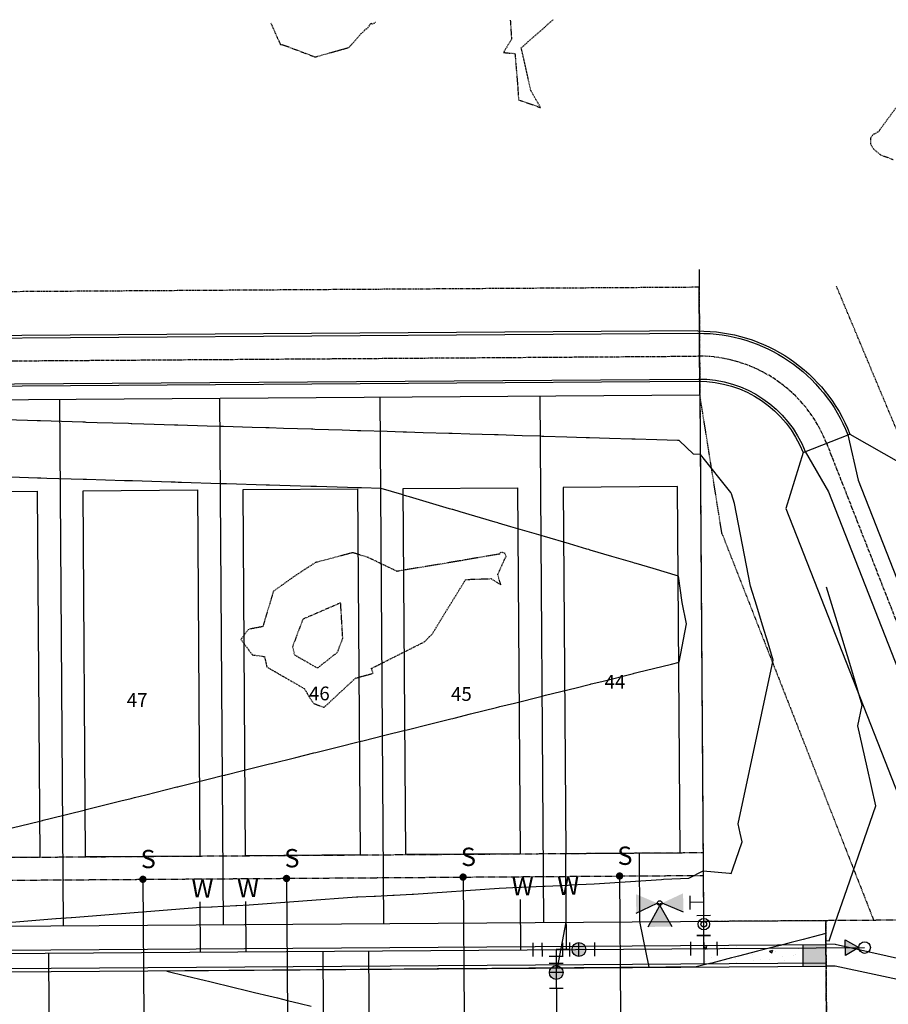
# Model space of a CAD drawing. Units: feet. Extents: x 2155656 to 2165879, y 13685587 to 13703164.
# Drawn here: x 2159339 to 2159529, y 13690081 to 13690296 of the extents above; entities that cross this region are included whole.
import ezdxf
from ezdxf.enums import TextEntityAlignment as Align

# ---------------------------------------------------------------- set-up
doc = ezdxf.new("R2010")
doc.units = ezdxf.units.FT
doc.header["$MEASUREMENT"] = 0
for name, pattern in [('CENTER2', [1.125, 0.75, -0.125, 0.125, -0.125]), ('HIDDEN2', [0.1875, 0.125, -0.0625]), ('PHANTOM2', [1.25, 0.625, -0.125, 0.125, -0.125, 0.125, -0.125])]:
    doc.linetypes.add(name, pattern=pattern)
for name, color, linetype in [('CE-TOPO-MINR', 39, 'HIDDEN2'), ('CP-TOPO-MINR', 4, 'Continuous'), ('CP-WATR-SYMB-PH1', 4, 'Continuous'), ('CPBD1-U2W', 6, 'PHANTOM2'), ('CPDW1-U2W', 1, 'Continuous'), ('CPEL10-U2W', 2, 'HIDDEN2'), ('CPHP 25X75 U2W', 150, 'Continuous'), ('CPLT1-U2W', 1, 'Continuous'), ('CPLT3-U2W', 1, 'Continuous'), ('CPPW1-U2W', 5, 'Continuous'), ('CPPW2-U2W', 4, 'Continuous'), ('CPPW8-U2W', 2, 'Continuous'), ('CPRD10-U2W', 3, 'Continuous'), ('CPRD6-U2W', 2, 'Continuous'), ('CPRD9-U2W', 1, 'Continuous'), ('CPSB10-U2W', 1, 'HIDDEN2'), ('CPSD1-U2W', 1, 'CENTER2'), ('CPSD10-U2W', 1, 'HIDDEN2'), ('CPSD6-U2W', 4, 'Continuous'), ('CPSN8-U2W', 3, 'Continuous'), ('CPSW1-U2W', 251, 'Continuous'), ('CPSW1-U2W-HATCH', 251, 'Continuous'), ('CTRD10-U2W', 2, 'HIDDEN2'), ('CTSD6-U2W', 251, 'Continuous')]:
    doc.layers.add(name, color=color, linetype=linetype)
doc.styles.add('PD-060', font='simplex.shx', dxfattribs={"height": 0.06})
doc.styles.add('SIMPLEX', font='simplex.shx')
doc.styles.add('WATER', font='simplex.shx', dxfattribs={"height": 3.7239e-08})

# ---------------------------------------------------------------- blocks, each defined once
blk = doc.blocks.new('*U10')
for p, q in [((-1.16, 1.21), (-1.67, -0.2)), ((-0.2, 1.67), (1.21, 1.16)), ((0, 0), (0.51, 1.41)), ((-1.41, 0.51), (0, 0)), ((1.67, 0.2), (1.16, -1.21)), ((1.41, -0.51), (0, 0))]:
    blk.add_line(p, q)
at = {"layer": 'Defpoints', "color": 250}
for p, q in [((0.14, 2.61), (1.55, 2.1)), ((-2.1, 1.55), (-2.61, 0.14)), ((2.61, -0.14), (2.1, -1.55))]:
    blk.add_line(p, q, dxfattribs=at)
blk = doc.blocks.new('*U15')
h = blk.add_hatch(color=256)
h.dxf.hatch_style = 1
edge = h.paths.add_edge_path()
edge.add_arc((0, 0), 0.75, 520.2776, 880.2776)
blk.add_circle((0, 0), 0.75)
at = {"layer": 'Defpoints', "color": 250}
for p, q in [((-1.39, 1.3), (-1.9, -0.12)), ((1.9, 0.12), (1.39, -1.3))]:
    blk.add_line(p, q, dxfattribs=at)
blk = doc.blocks.new('*U14')
h = blk.add_hatch(color=256)
h.dxf.hatch_style = 1
edge = h.paths.add_edge_path()
edge.add_arc((0, 0), 0.75, 520.2776, 880.2776)
blk.add_circle((0, 0), 0.75)
at = {"layer": 'Defpoints', "color": 250}
for p, q in [((-1.39, 1.3), (-1.9, -0.12)), ((1.9, 0.12), (1.39, -1.3))]:
    blk.add_line(p, q, dxfattribs=at)
blk = doc.blocks.new('FH')
at = {"layer": 'CP-WATR-SYMB-PH1', "flags": 128}
for points in [[(2154375.27, 13691455), (2154376.71, 13691450.14)], [(2154371.87, 13691452.85), (2154376.13, 13691449.69)], [(2154376.13, 13691449.69), (2154371.21, 13691447.72)], [(2154373.93, 13691444.78), (2154376.58, 13691449.11)], [(2154367.29, 13691444.2), (2154364.32, 13691444.63)], [(2154365.81, 13691444.42), (2154365, 13691438.7)], [(2154374.31, 13691443.2), (2154377.28, 13691442.81)], [(2154375.42, 13691440.14), (2154375.79, 13691443.01)], [(2154365.4, 13691441.56), (2154368.24, 13691441.15)], [(2154368.02, 13691439.67), (2154368.45, 13691442.64)], [(2154368.45, 13691442.64), (2154368.02, 13691439.67)], [(2154372.78, 13691442), (2154372.38, 13691439.03)], [(2154366.48, 13691438.49), (2154363.51, 13691438.91)], [(2154375.42, 13691440.14), (2154372.58, 13691440.52)]]:
    blk.add_lwpolyline(points, dxfattribs=at)
blk.add_lwpolyline([(2154376.68, 13691449.88, 1), (2154376.61, 13691449.37)], format="xyb", dxfattribs=at)
at = {"layer": 'CP-WATR-SYMB-PH1'}
for centre, radius in [((2154376.65, 13691449.62), 0.516), ((2154370.69, 13691440.76), 1.24), ((2154370.69, 13691440.76), 0.619)]:
    blk.add_circle(centre, radius, dxfattribs=at)
for points in [[(2154379.36, 13691454.47), (2154375.27, 13691455), (2154376.71, 13691450.14)], [(2154371.87, 13691452.85), (2154371.2, 13691447.73), (2154376.13, 13691449.69)], [(2154378.02, 13691444.25), (2154373.93, 13691444.78), (2154376.58, 13691449.11)]]:
    blk.add_solid(points, dxfattribs=at)

msp = doc.modelspace()

# ---------------------------------------------------------------- hatches: boundary and pattern name
at = {"layer": 'CPPW2-U2W'}
h = msp.add_hatch(color=256, dxfattribs=at)
h.dxf.hatch_style = 1
h.paths.add_polyline_path([(2159522.83, 13690093.3), (2159519.89, 13690091.58), (2159519.87, 13690094.98)])
at = {"layer": 'CPSW1-U2W'}
h = msp.add_hatch(color=256, dxfattribs=at)
h.dxf.hatch_style = 1
h.paths.add_polyline_path([(2159515.64, 13690094), (2159510.64, 13690093.97), (2159510.67, 13690089.22), (2159515.67, 13690089.25)])
at = {"layer": 'CPSW1-U2W-HATCH'}
h = msp.add_hatch(dxfattribs=at)
h.set_pattern_fill('AR-CONC', color=256)
h.set_pattern_definition([(50, (0, 0), (7.172601826, -0.6275213498), [0.75, -8.25]), (355, (0, 0), (-1.387513336, 7.521921337), [0.6, -6.6]), (100.45144446, (0.598, -0.052), (5.7850884673, 6.8943999097), [0.63740192, -7.01142112]), (46.1842, (0, 2), (10.6724133067, -1.655192808), [1.125, -12.375]), (96.63563549, (0.889, 1.862), (9.346619457, 9.741186008), [0.95610342, -10.5171376]), (351.18416399, (0, 2), (9.3466194505, 9.741186003), [0.9, -9.90000001]), (21, (1, 1.5), (5.9690705212, -4.0261889067), [0.75, -8.25]), (326, (1, 1.5), (2.4331533192, 7.2515004505), [0.6, -6.6]), (71.45144474, (1.4974, 1.1645), (8.4022237673, 3.225311528), [0.6374019, -7.01142112]), (37.5, (0, 0), (0.12159855317, 3.3289385383), [0, -6.52, 0, -6.7, 0, -6.625]), (7.5, (0, 0), (2.6306953744, 3.9441171188), [0, -3.82, 0, -6.37, 0, -2.525]), (327.5, (-2.23, 0), (5.3382243617, -0.22554871734), [0, -2.5, 0, -7.8, 0, -10.35]), (317.5, (-3.23, 0), (5.8318616934, 1.0010498233), [0, -3.25, 0, -5.18, 0, -7.35])])
h.paths.add_polyline_path([(2159510.64, 13690093.97), (2159488.92, 13690093.82), (2159488.95, 13690089.82), (2159510.66, 13690089.97)])

# ---------------------------------------------------------------- linework, layer by layer
at = {"layer": 'CE-TOPO-MINR', "color": 39, "linetype": 'HIDDEN2', "lineweight": -3, "elevation": 623}
for points in [[(2159446.63, 13690295.93), (2159446.81, 13690293.15), (2159446.87, 13690292.23), (2159446.89, 13690291.76), (2159445.15, 13690288.88), (2159447.65, 13690288.65), (2159448.23, 13690281.76), (2159448.44, 13690278.54), (2159453.25, 13690276.84), (2159451.13, 13690280.55), (2159449.04, 13690289.91), (2159456, 13690296.04)], [(2159394.29, 13690295.3), (2159395.67, 13690292.15), (2159396.08, 13690291.27), (2159396.23, 13690290.96), (2159396.3, 13690290.77), (2159396.35, 13690290.68), (2159396.41, 13690290.66), (2159396.48, 13690290.65), (2159397.16, 13690290.48), (2159403.97, 13690287.9), (2159411.36, 13690289.98), (2159414.06, 13690293.05), (2159414.5, 13690293.34), (2159414.85, 13690293.83), (2159415.4, 13690294.19), (2159415.89, 13690294.82), (2159416.17, 13690295.3), (2159416.51, 13690295.06), (2159417.26, 13690295.57)], [(2159532.53, 13690278.92), (2159527.09, 13690271.54), (2159525.92, 13690270.91), (2159525.38, 13690270.21), (2159525.35, 13690268.96), (2159526.08, 13690267.75), (2159527.55, 13690266.54), (2159530.37, 13690265.47)]]:
    msp.add_lwpolyline(points, dxfattribs=at)
at = {"layer": 'CE-TOPO-MINR', "color": 39, "linetype": 'HIDDEN2', "lineweight": -3}
for points, elevation in [([(2159436.21, 13690177.91), (2159435.83, 13690177.83), (2159422.26, 13690175.58), (2159422, 13690175.53), (2159421.9, 13690175.5), (2159415.57, 13690178.53), (2159412.21, 13690179.58), (2159404.02, 13690177.42), (2159399.51, 13690174.49), (2159394.84, 13690171.15), (2159392.53, 13690163.43), (2159389.37, 13690162.83), (2159387.76, 13690160.62), (2159390.23, 13690157.28), (2159392.88, 13690156.89), (2159393.41, 13690154.61), (2159401.64, 13690149.86), (2159402.75, 13690147.91), (2159403.71, 13690146.6), (2159405.94, 13690145.81), (2159412.81, 13690152.18), (2159416.68, 13690153.24), (2159416.25, 13690154.28), (2159427.94, 13690160.15), (2159428.84, 13690161.09), (2159429.64, 13690161.91), (2159431.67, 13690165.28), (2159436.89, 13690173.73), (2159442.41, 13690173.91), (2159444.57, 13690172.57), (2159443.88, 13690174.76), (2159445.43, 13690178.22), (2159445.71, 13690178.73), (2159445.52, 13690179.4), (2159444.95, 13690179.6), (2159444.59, 13690179.7), (2159444.28, 13690179.28), (2159436.21, 13690177.91)], 623), ([(2159401.27, 13690165.04), (2159399.03, 13690159.03), (2159399.44, 13690157.28), (2159404.48, 13690154.37), (2159408.85, 13690157.82), (2159410.01, 13690160.88), (2159409.55, 13690168.62), (2159401.27, 13690165.04)], 624)]:
    msp.add_lwpolyline(points, close=True, dxfattribs=dict(at, elevation=elevation))
at = {"layer": 'CP-TOPO-MINR', "color": 1, "linetype": 'Continuous', "lineweight": -3}
for points, elevation in [([(2159327.01, 13690097.95), (2159347.31, 13690099.66), (2159347.38, 13690099.67), (2159348.34, 13690099.72), (2159348.42, 13690099.72), (2159349.44, 13690099.77), (2159349.52, 13690099.78), (2159350.61, 13690099.84), (2159350.69, 13690099.84), (2159379, 13690102.1), (2159381.28, 13690102.21), (2159381.46, 13690102.22), (2159383.87, 13690102.34), (2159384.07, 13690102.35), (2159386.62, 13690102.48), (2159386.83, 13690102.49), (2159389.53, 13690102.62), (2159413.03, 13690104.38), (2159413.31, 13690104.39), (2159416.87, 13690104.56), (2159417.16, 13690104.57), (2159420.92, 13690104.75), (2159421.22, 13690104.76), (2159425.19, 13690104.95), (2159425.51, 13690104.96), (2159444.19, 13690106.29), (2159448.73, 13690106.5), (2159449.1, 13690106.51), (2159453.86, 13690106.72), (2159454.25, 13690106.74), (2159459.26, 13690106.96), (2159459.67, 13690106.98), (2159464.95, 13690107.22), (2159479.66, 13690108.21), (2159480.1, 13690108.22), (2159485.7, 13690108.46), (2159488.81, 13690110.08), (2159494.57, 13690109.54), (2159494.94, 13690109.51), (2159495.28, 13690110.48), (2159497.32, 13690116.38), (2159496.89, 13690118.29), (2159496.43, 13690120.33), (2159504.11, 13690156.08), (2159502.98, 13690159.82), (2159501.78, 13690163.75), (2159500.52, 13690167.91), (2159499.18, 13690172.3), (2159495.65, 13690190.3), (2159494.98, 13690192.42), (2159494.87, 13690192.74), (2159488.18, 13690201.04), (2159486.7, 13690201.11), (2159483.58, 13690204.08), (2159483.2, 13690204.09), (2159483.18, 13690204.09), (2159478.68, 13690204.23), (2159473.96, 13690204.37), (2159473.58, 13690204.38), (2159473.22, 13690204.4), (2159468.3, 13690204.55), (2159463.96, 13690204.68), (2159463.62, 13690204.69), (2159463.22, 13690204.7), (2159459.03, 13690204.83), (2159453.95, 13690204.99), (2159453.54, 13690205), (2159453.22, 13690205.01), (2159449.2, 13690205.13), (2159443.95, 13690205.3), (2159443.64, 13690205.3), (2159443.21, 13690205.32), (2159437.76, 13690205.49), (2159433.95, 13690205.6), (2159433.65, 13690205.61), (2159433.21, 13690205.63), (2159427.58, 13690205.8), (2159423.94, 13690205.91), (2159423.66, 13690205.92), (2159423.21, 13690205.93), (2159419.71, 13690206.04), (2159413.94, 13690206.22), (2159413.47, 13690206.23), (2159413.21, 13690206.24), (2159409.88, 13690206.34), (2159403.93, 13690206.53), (2159403.46, 13690206.54), (2159403.2, 13690206.55), (2159397.04, 13690206.74), (2159393.93, 13690206.83), (2159393.69, 13690206.84), (2159393.2, 13690206.85), (2159390.21, 13690206.95), (2159383.93, 13690207.14), (2159383.42, 13690207.16), (2159383.2, 13690207.16), (2159380.38, 13690207.25), (2159373.92, 13690207.45), (2159373.71, 13690207.45), (2159373.2, 13690207.47), (2159366.49, 13690207.68), (2159363.92, 13690207.75), (2159363.72, 13690207.76), (2159363.19, 13690207.78), (2159356.31, 13690207.99), (2159353.92, 13690208.06), (2159353.73, 13690208.07), (2159353.19, 13690208.08), (2159350.89, 13690208.16), (2159343.91, 13690208.37), (2159343.36, 13690208.39), (2159343.19, 13690208.39), (2159341.06, 13690208.46), (2159333.91, 13690208.68)], 622), ([(2159335.63, 13690118.92), (2159343.8, 13690120.95), (2159344.4, 13690121.1), (2159344.52, 13690121.13), (2159346.08, 13690121.52), (2159353.78, 13690123.43), (2159353.93, 13690123.47), (2159354.5, 13690123.61), (2159361.51, 13690125.35), (2159363.76, 13690125.91), (2159363.95, 13690125.96), (2159364.49, 13690126.09), (2159366.98, 13690126.71), (2159373.74, 13690128.39), (2159373.96, 13690128.45), (2159374.47, 13690128.57), (2159380.62, 13690130.1), (2159383.73, 13690130.87), (2159384.2, 13690130.99), (2159384.45, 13690131.05), (2159387.89, 13690131.91), (2159393.71, 13690133.35), (2159394, 13690133.43), (2159394.44, 13690133.53), (2159399.73, 13690134.85), (2159403.69, 13690135.83), (2159404.1, 13690135.93), (2159404.42, 13690136.01), (2159408.79, 13690137.1), (2159413.68, 13690138.31), (2159414.04, 13690138.4), (2159414.41, 13690138.5), (2159419.24, 13690139.7), (2159423.66, 13690140.79), (2159424.06, 13690140.89), (2159424.39, 13690140.98), (2159428.4, 13690141.97), (2159433.64, 13690143.27), (2159434.08, 13690143.38), (2159434.38, 13690143.46), (2159437.96, 13690144.35), (2159443.63, 13690145.75), (2159444.1, 13690145.87), (2159444.36, 13690145.94), (2159447.52, 13690146.72), (2159453.61, 13690148.23), (2159453.84, 13690148.29), (2159454.35, 13690148.42), (2159461.04, 13690150.08), (2159463.59, 13690150.71), (2159464.14, 13690150.85), (2159464.33, 13690150.9), (2159466.63, 13690151.47), (2159473.58, 13690153.19), (2159473.73, 13690153.23), (2159474.31, 13690153.38), (2159481.91, 13690155.26), (2159483.52, 13690155.66), (2159485.19, 13690164.01), (2159484.2, 13690168.72), (2159483.39, 13690174.49), (2159477.88, 13690176.11), (2159474.15, 13690177.21), (2159473.82, 13690177.3), (2159473.41, 13690177.43), (2159468.82, 13690178.77), (2159464.13, 13690180.15), (2159463.79, 13690180.25), (2159463.39, 13690180.37), (2159459.56, 13690181.49), (2159454.11, 13690183.1), (2159453.63, 13690183.24), (2159453.37, 13690183.31), (2159446.72, 13690185.27), (2159444.08, 13690186.04), (2159443.89, 13690186.1), (2159443.35, 13690186.26), (2159435.67, 13690188.51), (2159434.06, 13690188.99), (2159433.95, 13690189.02), (2159433.32, 13690189.2), (2159424.62, 13690191.76), (2159424.04, 13690191.93), (2159424, 13690191.94), (2159423.3, 13690192.15), (2159422.89, 13690192.27), (2159418.42, 13690193.58), (2159414.1, 13690193.72), (2159414.02, 13690193.72), (2159414.02, 13690193.72), (2159413.29, 13690193.74), (2159404.27, 13690194.02), (2159404.02, 13690194.03), (2159404, 13690194.03), (2159403.29, 13690194.05), (2159403.02, 13690194.06), (2159394.02, 13690194.33), (2159393.32, 13690194.35), (2159393.29, 13690194.36), (2159384.6, 13690194.62), (2159384.01, 13690194.64), (2159383.97, 13690194.64), (2159383.29, 13690194.66), (2159374.77, 13690194.92), (2159374.01, 13690194.95), (2159373.35, 13690194.97), (2159373.28, 13690194.97), (2159372.48, 13690194.99), (2159364.01, 13690195.26), (2159363.36, 13690195.28), (2159363.28, 13690195.28), (2159362.3, 13690195.31), (2159354, 13690195.56), (2159353.37, 13690195.58), (2159353.28, 13690195.58), (2159345.28, 13690195.83), (2159344, 13690195.87), (2159343.9, 13690195.87), (2159343.28, 13690195.89), (2159335.44, 13690196.13)], 623), ([(2159515.63, 13690094.85), (2159516.32, 13690094.8), (2159517.68, 13690098.72), (2159520.28, 13690106.22), (2159526.56, 13690124.3), (2159524.65, 13690132.73), (2159522.62, 13690141.75), (2159523.59, 13690146.3), (2159521.05, 13690154.67), (2159518.36, 13690163.5), (2159515.77, 13690172.02)], 621), ([(2159515.62, 13690096.35), (2159512.82, 13690095.63), (2159510.63, 13690095.07), (2159508.04, 13690094.4), (2159505.64, 13690093.78), (2159503.81, 13690093.31), (2159500.65, 13690092.5), (2159496.5, 13690091.43), (2159495.66, 13690091.22), (2159495.01, 13690091.05), (2159490.67, 13690089.93), (2159490.25, 13690089.83), (2159489.63, 13690089.67), (2159487.25, 13690089.06), (2159485.74, 13690089.05), (2159485.67, 13690089.04), (2159480.94, 13690089.01), (2159480.67, 13690089.01), (2159476.15, 13690088.97), (2159475.67, 13690088.97), (2159471.36, 13690088.93), (2159470.67, 13690088.93), (2159466.57, 13690088.9), (2159465.67, 13690088.89), (2159461.77, 13690088.86), (2159460.67, 13690088.85), (2159456.98, 13690088.82), (2159455.67, 13690088.81), (2159452.19, 13690088.78), (2159450.67, 13690088.77), (2159447.4, 13690088.75), (2159445.67, 13690088.73), (2159442.6, 13690088.71), (2159440.67, 13690088.69), (2159437.81, 13690088.67), (2159435.67, 13690088.66), (2159435.67, 13690088.66), (2159435.67, 13690088.66), (2159433.02, 13690088.63), (2159430.67, 13690088.62), (2159428.22, 13690088.6), (2159425.67, 13690088.58), (2159423.43, 13690088.56), (2159420.67, 13690088.54), (2159418.64, 13690088.52), (2159415.67, 13690088.5), (2159413.85, 13690088.49), (2159410.67, 13690088.46), (2159409.05, 13690088.45), (2159405.67, 13690088.42), (2159404.26, 13690088.41), (2159400.67, 13690088.38), (2159399.47, 13690088.37), (2159395.67, 13690088.34), (2159394.67, 13690088.34), (2159390.67, 13690088.3), (2159389.88, 13690088.3), (2159385.67, 13690088.27), (2159385.09, 13690088.26), (2159380.68, 13690088.23), (2159380.3, 13690088.22), (2159375.68, 13690088.19), (2159375.5, 13690088.19), (2159371.53, 13690088.16), (2159375.68, 13690087.15), (2159379.98, 13690086.11), (2159380.69, 13690085.94), (2159381.53, 13690085.73), (2159385.7, 13690084.72), (2159389.23, 13690083.87), (2159390.71, 13690083.51), (2159393.85, 13690082.75), (2159395.72, 13690082.29), (2159397.93, 13690081.76), (2159400.73, 13690081.08), (2159403.09, 13690080.51)], 621)]:
    msp.add_lwpolyline(points, dxfattribs=dict(at, elevation=elevation))
at = {"layer": 'CPBD1-U2W'}
msp.add_lwpolyline([(2158536.86, 13689914.44), (2158535.35, 13690132.45), (2158534.25, 13690226.02), (2159205.67, 13690235.82), (2159487.92, 13690237.65), (2159488.88, 13690099.07), (2159515.6, 13690099.25), (2159515.95, 13690049.25, 0.414214), (2159501.05, 13690034.15), (2159502.44, 13689834.16, 0.414214), (2159517.54, 13689819.26), (2159517.89, 13689769.26), (2159442.55, 13689768.74), (2159443.35, 13689653.74), (2158843.36, 13689649.59), (2158842.57, 13689764.58), (2158747.9, 13689763.93, 0.414211), (2158733.01, 13689748.82), (2158733.26, 13689711.77), (2158673.27, 13689711.36, -0.414214), (2158658.37, 13689696.25), (2158563.37, 13689695.6, -0.414214), (2158548.27, 13689710.49), (2158538.27, 13689710.42)], format="xyb", close=True, dxfattribs=at)
at = {"layer": 'CPDW1-U2W'}
msp.add_lwpolyline([(2159456.95, 13690088.85), (2159458.88, 13690098.86), (2159458.78, 13690113.86), (2159474.78, 13690113.97), (2159474.88, 13690098.97), (2159476.95, 13690088.99)], dxfattribs=at)
at = {"layer": 'CPEL10-U2W'}
msp.add_lwpolyline([(2158752.93, 13690103.97), (2159488.81, 13690109.07)], dxfattribs=at)
at = {"layer": 'CPHP 25X75 U2W'}
for points in [[(2159318.78, 13690112.89), (2159318.23, 13690192.89), (2159343.23, 13690193.06), (2159343.78, 13690113.06)], [(2159353.78, 13690113.13), (2159353.23, 13690193.13), (2159378.23, 13690193.3), (2159378.78, 13690113.31)], [(2159388.78, 13690113.38), (2159388.23, 13690193.37), (2159413.23, 13690193.55), (2159413.78, 13690113.55)], [(2159423.78, 13690113.62), (2159423.22, 13690193.62), (2159448.22, 13690193.79), (2159448.78, 13690113.79)], [(2159483.78, 13690114.03), (2159483.22, 13690194.03), (2159458.22, 13690193.86), (2159458.78, 13690113.86)]]:
    msp.add_lwpolyline(points, close=True, dxfattribs=at)
at = {"layer": 'CPLT1-U2W'}
for p, q in [((2159348.09, 13690213.1), (2159348.88, 13690098.1)), ((2159383.09, 13690213.34), (2159383.88, 13690098.34)), ((2159418.09, 13690213.58), (2159418.88, 13690098.58)), ((2159453.09, 13690213.82), (2159453.88, 13690098.83))]:
    msp.add_line(p, q, dxfattribs=at)
for points in [[(2159488.08, 13690214.07), (2159487.92, 13690237.65)], [(2158558.28, 13689709.56), (2158554.83, 13690207.6), (2159488.08, 13690214.07), (2159488.88, 13690099.07)]]:
    msp.add_lwpolyline(points, dxfattribs=at)
at = {"layer": 'CPPW1-U2W'}
msp.add_line((2159456.64, 13690092.85), (2159458.58, 13689812.85), dxfattribs=at)
msp.add_lwpolyline([(2158679.23, 13689716.51), (2158676.77, 13690072.44), (2158691.66, 13690087.55), (2159524.1, 13690093.31)], dxfattribs=at)
at = {"layer": 'CPPW2-U2W', "flags": 128}
msp.add_lwpolyline([(2159522.83, 13690093.3), (2159519.89, 13690091.58), (2159519.87, 13690094.98), (2159522.83, 13690093.3)], dxfattribs=at)
at = {"layer": 'CPPW2-U2W'}
msp.add_circle((2159524.1, 13690093.31), 1.27, dxfattribs=at)
at = {"layer": 'CPPW8-U2W'}
for points in [[(2159378.92, 13690092.31), (2159378.85, 13690103.31)], [(2159388.92, 13690092.37), (2159388.85, 13690103.37)], [(2159448.92, 13690092.79), (2159448.85, 13690103.79)], [(2159458.92, 13690092.86), (2159458.85, 13690103.86)], [(2159345.67, 13690092.08), (2159345.98, 13690043.07)], [(2159405.65, 13690092.49), (2159405.98, 13690043.49)], [(2159415.67, 13690092.56), (2159415.98, 13690043.56)]]:
    msp.add_lwpolyline(points, dxfattribs=at)
at = {"layer": 'CPRD10-U2W'}
msp.add_lwpolyline([(2158753, 13690093.97), (2159515.6, 13690099.25)], dxfattribs=at)
at = {"layer": 'CPRD6-U2W'}
msp.add_lwpolyline([(2158753.07, 13690083.97), (2159515.67, 13690089.25)], dxfattribs=at)
at = {"layer": 'CPRD9-U2W'}
msp.add_lwpolyline([(2158753.06, 13690084.72), (2159515.66, 13690090)], dxfattribs=at)
at = {"layer": 'CPSB10-U2W'}
msp.add_lwpolyline([(2158744.67, 13690108.91), (2159488.78, 13690114.07)], dxfattribs=at)
at = {"layer": 'CPSD1-U2W'}
msp.add_lwpolyline([(2158558.37, 13690216.13), (2159487.64, 13690222.53, -0.310313), (2159515.77, 13690203.49)], format="xyb", dxfattribs=at)
msp.add_lwpolyline([(2159515.77, 13690203.49), (2159566.37, 13690074.6)], dxfattribs=at)
at = {"layer": 'CPSD10-U2W'}
for p, q in [((2159533.86, 13690199.85), (2159517.92, 13690237.85)), ((2159492.9, 13690183.77), (2159488.08, 13690214.07))]:
    msp.add_line(p, q, dxfattribs=at)
msp.add_lwpolyline([(2159492.9, 13690183.77), (2159526.05, 13690099.33)], dxfattribs=at)
at = {"layer": 'CPSD6-U2W'}
for points in [[(2159487.6, 13690228.03), (2158601.01, 13690221.92), (2158601.08, 13690210.92), (2159487.68, 13690217.03)], [(2158601.51, 13690221.43), (2159487.61, 13690227.53)], [(2158601.58, 13690211.43), (2159487.68, 13690217.53)], [(2159510.65, 13690201.48), (2159520.89, 13690205.5)], [(2159520.43, 13690205.32), (2159522.69, 13690195.46)], [(2159520.89, 13690205.5), (2159531.99, 13690199.11)], [(2159510.65, 13690201.48), (2159506.86, 13690189.25)], [(2159511.12, 13690201.66), (2159516.17, 13690192.9)], [(2159522.69, 13690195.46), (2159565.82, 13690085.6)], [(2159516.17, 13690192.9), (2159558.32, 13690085.55)], [(2159506.86, 13690189.25), (2159544.67, 13690092.95)]]:
    msp.add_lwpolyline(points, dxfattribs=at)
for points in [[(2159487.6, 13690228.03, -0.310313), (2159520.89, 13690205.5, -0.310313)], [(2159487.61, 13690227.53, -0.310313), (2159520.43, 13690205.32)], [(2159487.68, 13690217.53, -0.310313), (2159511.12, 13690201.66)], [(2159487.68, 13690217.03, -0.310313), (2159510.65, 13690201.48, -0.310313)]]:
    msp.add_lwpolyline(points, format="xyb", dxfattribs=at)
at = {"layer": 'CPSN8-U2W', "const_width": 0.8}
for points in [[(2159366.71, 13690108.16, 1), (2159365.92, 13690108.28, 1)], [(2159398.12, 13690108.34, 1), (2159397.33, 13690108.46, 1)], [(2159436.71, 13690108.65, 1), (2159435.92, 13690108.76, 1)], [(2159470.92, 13690108.88, 1), (2159470.13, 13690109, 1)]]:
    msp.add_lwpolyline(points, format="xyb", close=True, dxfattribs=at)
at = {"layer": 'CPSN8-U2W'}
for points in [[(2159470.52, 13690108.94), (2159470.74, 13690078.9), (2159475.78, 13690074.01)], [(2159366.32, 13690108.22), (2159366.53, 13690078.18), (2159371.57, 13690073.29)], [(2159397.73, 13690108.4), (2159397.95, 13690078.36), (2159402.98, 13690073.47)], [(2159436.31, 13690108.7), (2159436.53, 13690078.66), (2159441.57, 13690073.78)]]:
    msp.add_lwpolyline(points, dxfattribs=at)
at = {"layer": 'CPSW1-U2W'}
msp.add_line((2159487.9, 13690241.49), (2159487.92, 13690237.65), dxfattribs=at)
for points in [[(2159488.88, 13690099.07), (2159488.95, 13690089.82)], [(2158753.04, 13690088.72), (2159515.64, 13690094)], [(2159510.67, 13690089.22), (2159510.64, 13690093.97)], [(2159515.67, 13690089.25), (2159515.64, 13690094)]]:
    msp.add_lwpolyline(points, dxfattribs=at)
at = {"layer": 'CTRD10-U2W'}
for points in [[(2159515.6, 13690099.25), (2159573.19, 13690099.65)], [(2159515.95, 13690049.25), (2159515.6, 13690099.25)]]:
    msp.add_lwpolyline(points, dxfattribs=at)
at = {"layer": 'CTSD6-U2W'}
for points in [[(2159517.64, 13690094.02), (2159515.64, 13690094)], [(2159517.64, 13690094.02), (2159536.16, 13690089.9), (2159550.13, 13690089.99)], [(2159517.67, 13690089.27), (2159515.67, 13690089.25)], [(2159535.7, 13690085.39), (2159517.67, 13690089.27)]]:
    msp.add_lwpolyline(points, dxfattribs=at)

# ---------------------------------------------------------------- block references
at = {"layer": 'CPPW2-U2W', "rotation": 98.46677231661559}
msp.add_blockref('FH', (16018912.93, 13575077.88), dxfattribs=at)
at = {"layer": 'CPPW2-U2W', "xscale": 1.999999999999995, "yscale": 1.999999999999995, "zscale": 1.999999999999995}
for name, p, rotation in [('*U10', (2159456.64, 13690092.85), 200.1192876835909), ('*U14', (2159461.64, 13690092.88), 200.1192876835909), ('*U15', (2159456.68, 13690087.85), 290.1192876835909)]:
    msp.add_blockref(name, p, dxfattribs=dict(at, rotation=rotation))

# ---------------------------------------------------------------- texts
at = {"layer": 'CPLT3-U2W', "style": 'PD-060'}
for s, p in [('44', (2159469.52, 13690151.38)), ('46', (2159404.89, 13690148.83)), ('45', (2159435.94, 13690148.71)), ('47', (2159365.06, 13690147.4))]:
    msp.add_text(s, height=3, dxfattribs=at).set_placement(p, align=Align.MIDDLE_CENTER)
at = {"layer": 'CPPW8-U2W', "style": 'WATER'}
for rotation, p in [(1.6087, (2159456.99, 13690104.75)), (359.1359, (2159376.89, 13690104.28)), (1.6087, (2159386.99, 13690104.26)), (359.1359, (2159446.89, 13690104.76))]:
    msp.add_text('W', height=4, rotation=rotation, dxfattribs=at).set_placement(p)
at = {"layer": 'CPSN8-U2W', "style": 'SIMPLEX'}
for p in [(2159470.14, 13690111.3), (2159365.93, 13690110.58), (2159397.34, 13690110.76), (2159435.93, 13690111.06)]:
    msp.add_text('S', height=4, rotation=2.3693, dxfattribs=at).set_placement(p)

doc.saveas('drawing.dxf')
